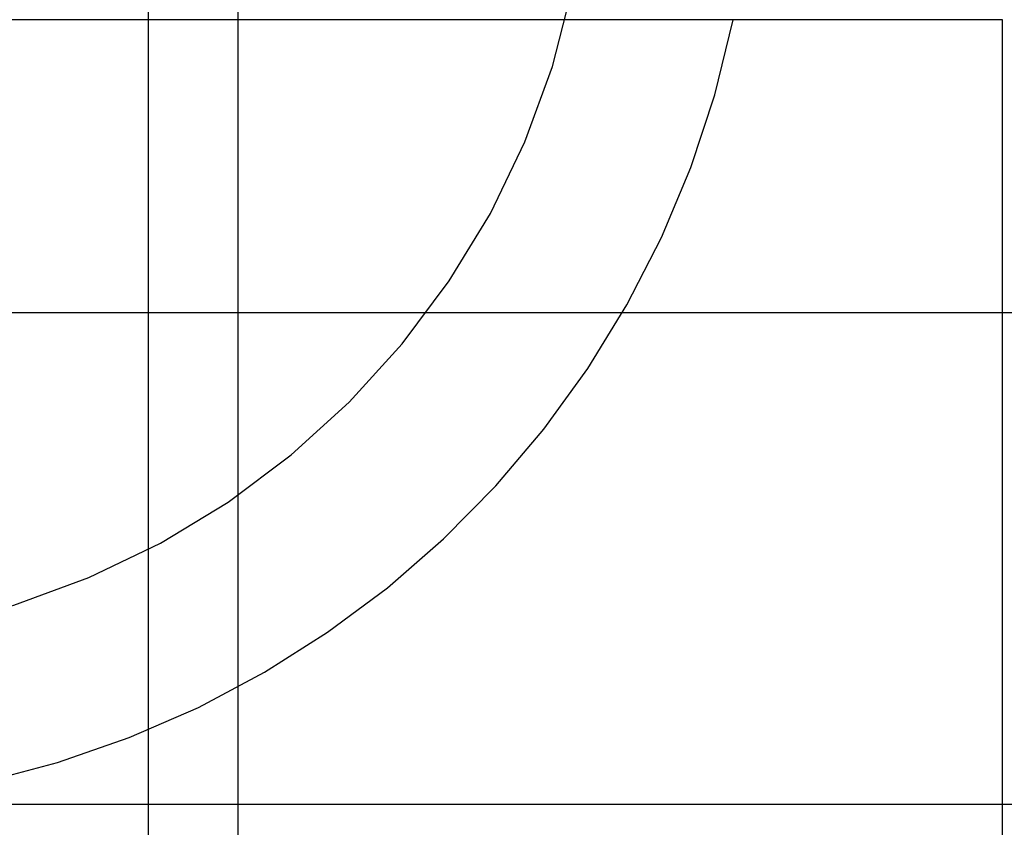
# Model space of a CAD drawing. Extents: x -194 to 472, y 1010 to 2015.
# Drawn here: x 6 to 9, y 1923 to 1926 of the extents above; entities that cross this region are included whole.
import ezdxf

# ---------------------------------------------------------------- set-up
doc = ezdxf.new("R2010")
doc.units = 0
doc.header["$LTSCALE"] = 4
doc.linetypes.add('HIDDEN', pattern=[9.525, 6.35, -3.175])
for name, color, linetype in [('AM_0', 7, 'CONTINUOUS'), ('OBRYS', 7, 'CONTINUOUS'), ('SKRYTÁ__ISO_', 2, 'HIDDEN'), ('VIDITELNÁ__ISO_', 7, 'CONTINUOUS')]:
    doc.layers.add(name, color=color, linetype=linetype)

# ---------------------------------------------------------------- blocks, each defined once
blk = doc.blocks.new('A$C4B7440DB')
at = {"layer": 'SKRYTÁ__ISO_'}
for p, q in [((5.4, 1.7774), (5.4, 6.1784)), ((5.506, 2.6129), (1, 2.6129)), ((1, 2.3381), (6, 2.3381))]:
    blk.add_line(p, q, dxfattribs=at)
for radius, start, end in [(2.5, 180, 270), (3, 188.0185, 258.463)]:
    blk.add_arc((6, 3.767), radius, start, end, dxfattribs=at)
at = {"layer": 'VIDITELNÁ__ISO_'}
for p, q in [((5.4, 0.8004), (5.4, 1.7774)), ((5.4, 0.0058), (5.4, 0.8004)), ((1, 0.0058), (5.4, 0.0058))]:
    blk.add_line(p, q, dxfattribs=at)
blk = doc.blocks.new('A$C07E735F5')
at = {"layer": 'OBRYS', "rotation": 90}
blk.add_blockref('A$C4B7440DB', (34.368, 71.0436), dxfattribs=at)

msp = doc.modelspace()

# ---------------------------------------------------------------- linework, layer by layer
at = {"layer": 'AM_0'}
for p, q in [((355.6945, 1924.7631, -1176.5893), (-53.3055, 1924.7631, -1176.5893)), ((-53.3055, 1923.2631, -1176.5893), (355.6945, 1923.2631, -1176.5893))]:
    msp.add_line(p, q, dxfattribs=at)

# ---------------------------------------------------------------- block references
msp.add_blockref('A$C07E735F5', (-25.3055, 1849.2152, -1176.5893), dxfattribs=at)

doc.saveas('drawing.dxf')
